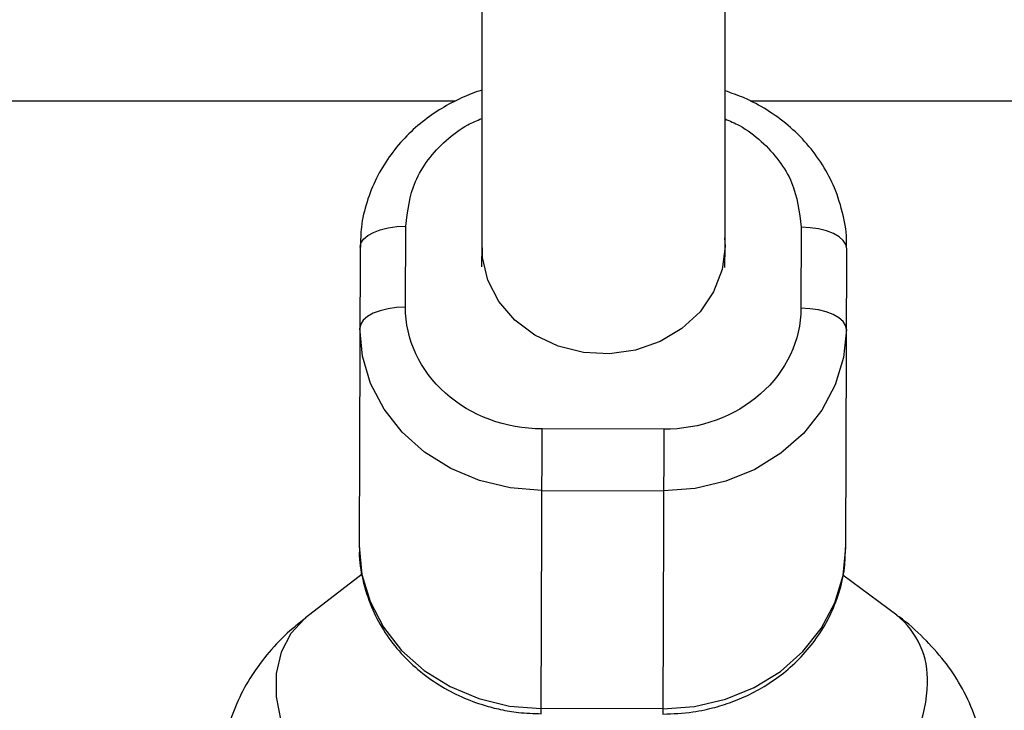
# Model space of a CAD drawing. Units: millimetres. Extents: x -4628 to 4628, y -2580 to 2580.
# Drawn here: x -3 to 61, y 1030 to 1075 of the extents above; entities that cross this region are included whole.
import ezdxf

# ---------------------------------------------------------------- set-up
doc = ezdxf.new("R2010")
doc.units = ezdxf.units.MM

msp = doc.modelspace()

# ---------------------------------------------------------------- linework, layer by layer
at = {"color": 7, "linetype": 'Continuous', "lineweight": 25}
for p, q in [((27, 1828.793), (27, 1060.483)), ((43, 1060.472), (43, 1828.796)), ((21.989, 1056.459), (22.003, 1061.779)), ((48.003, 1061.71), (47.989, 1056.39)), ((27, 1060.493), (26.996, 1059.106)), ((19, 1060.399), (18.948, 1040.741)), ((42.996, 1059.063), (43, 1060.451)), ((50.948, 1040.657), (51, 1060.315)), ((30.919, 1029.73), (30.968, 1048.456)), ((38.968, 1048.435), (30.968, 1048.456)), ((38.968, 1048.435), (38.919, 1029.709)), ((30.958, 1044.409), (38.958, 1044.387)), ((19.136, 1038.914), (15.424, 1036.042)), ((54.296, 1036.206), (50.749, 1038.845)), ((38.92, 1030.049), (30.92, 1030.07))]:
    msp.add_line(p, q, dxfattribs=at)
at = {"color": 8, "linetype": 'Continuous', "lineweight": 25}
for p, q in [((25.273, 1070), (-605.335, 1070)), ((675.273, 1070), (44.665, 1070))]:
    msp.add_line(p, q, dxfattribs=at)
at = {"color": 7, "linetype": 'Continuous', "lineweight": 25, "flags": 128}
for points in [[(19, 1060.399), (19.058, 1060.67), (19.23, 1060.93), (19.507, 1061.169), (19.881, 1061.378), (20.336, 1061.549), (20.855, 1061.676), (21.418, 1061.754), (22.003, 1061.779)], [(51, 1060.315), (50.943, 1060.585), (50.773, 1060.846), (50.496, 1061.087), (50.124, 1061.298), (49.669, 1061.472), (49.151, 1061.601), (48.589, 1061.682), (48.003, 1061.71)], [(42.976, 1061.021), (43, 1060.451), (42.809, 1058.927), (42.253, 1057.475), (41.357, 1056.163), (40.165, 1055.053), (38.731, 1054.196), (37.122, 1053.632), (35.414, 1053.389), (33.687, 1053.476), (32.021, 1053.891), (30.495, 1054.613), (29.179, 1055.61), (28.136, 1056.834), (27.413, 1058.227), (27.045, 1059.726), (27.024, 1061.03)], [(21.989, 1056.459), (21.404, 1056.434), (20.841, 1056.357), (20.322, 1056.23), (19.867, 1056.058), (19.493, 1055.849), (19.215, 1055.61), (19.044, 1055.35), (18.986, 1055.08)], [(50.986, 1054.995), (50.929, 1055.266), (50.759, 1055.527), (50.482, 1055.767), (50.109, 1055.978), (49.655, 1056.152), (49.137, 1056.282), (48.574, 1056.362), (47.989, 1056.39)], [(30.958, 1044.409), (28.874, 1044.576), (26.855, 1045.061), (24.961, 1045.85), (23.251, 1046.918), (21.775, 1048.233), (20.579, 1049.756), (19.7, 1051.439), (19.163, 1053.232), (18.986, 1055.08)], [(50.986, 1054.995), (50.798, 1053.148), (50.252, 1051.358), (49.364, 1049.68), (48.16, 1048.164), (46.678, 1046.856), (44.961, 1045.797), (43.063, 1045.018), (41.042, 1044.544), (38.958, 1044.387)], [(18.948, 1040.741), (19.125, 1038.893), (19.662, 1037.101), (20.541, 1035.418), (21.737, 1033.895), (23.213, 1032.58), (24.923, 1031.512), (26.817, 1030.723), (28.836, 1030.238), (30.92, 1030.07)], [(38.92, 1030.049), (41.004, 1030.205), (43.026, 1030.68), (44.923, 1031.459), (46.64, 1032.518), (48.122, 1033.826), (49.326, 1035.341), (50.214, 1037.02), (50.761, 1038.81), (50.948, 1040.657)]]:
    msp.add_lwpolyline(points, dxfattribs=at)
at = {"color": 8, "linetype": 'Continuous', "lineweight": 25, "flags": 128}
msp.add_lwpolyline([(15.424, 1036.042), (15.344, 1035.979), (14.442, 1035.008), (13.814, 1033.789), (13.491, 1032.38), (13.487, 1030.846), (13.802, 1029.259), (14.423, 1027.694), (15.319, 1026.223), (16.448, 1024.916), (17.759, 1023.833), (19.19, 1023.025), (20.673, 1022.529), (21.01, 1022.463)], dxfattribs=at)
at = {"color": 8, "linetype": 'Continuous', "lineweight": 25}
for centre, radius, start, end in [((50.94, 1032.006), 5.376, 357.06833, 51.37838), ((46.608, 1031.998), 9.704, 281.85954, 358.4273)]:
    msp.add_arc(centre, radius, start, end, dxfattribs=at)
at = {"color": 7, "linetype": 'Continuous', "lineweight": 25}
for points, knots in [([(27, 1070.721), (26.992, 1070.719), (26.535, 1070.597), (25.641, 1070.214), (24.331, 1069.543), (23.07, 1068.66), (21.904, 1067.594), (20.88, 1066.348), (20.035, 1064.939), (19.417, 1063.388), (19.051, 1061.855), (19.034, 1060.844), (19.027, 1060.399)], [0, 0, 0, 0, 0.00172, 0.098292, 0.202049, 0.310543, 0.422862, 0.538369, 0.656748, 0.777948, 0.902176, 1, 1, 1, 1]), ([(50.977, 1060.412), (50.984, 1060.515), (51.026, 1061.218), (50.795, 1062.542), (50.271, 1064.261), (49.445, 1065.837), (48.415, 1067.224), (47.178, 1068.44), (45.784, 1069.447), (44.383, 1070.207), (43.424, 1070.538), (43, 1070.685)], [0, 0, 0, 0, 0.02288, 0.155271, 0.292781, 0.417296, 0.541779, 0.665727, 0.788092, 0.906325, 1, 1, 1, 1]), ([(30.968, 1048.456), (28.581, 1048.462), (26.294, 1049.309), (22.927, 1052.311), (21.984, 1054.343), (21.989, 1056.459)], [0, 0, 0, 0, 0.5, 0.5, 1, 1, 1, 1]), ([(47.989, 1056.39), (47.984, 1054.274), (47.03, 1052.247), (43.647, 1049.263), (41.355, 1048.428), (38.968, 1048.435)], [0, 0, 0, 0, 0.5, 0.5, 1, 1, 1, 1]), ([(18.971, 1040.655), (18.964, 1040.548), (18.921, 1039.842), (19.152, 1038.514), (19.676, 1036.795), (20.502, 1035.219), (21.533, 1033.832), (22.77, 1032.617), (24.162, 1031.606), (25.635, 1030.826), (27.004, 1030.315), (28.258, 1029.994), (29.515, 1029.78), (30.416, 1029.748), (30.919, 1029.73)], [0, 0, 0, 0, 0.018498, 0.121878, 0.229256, 0.326486, 0.423691, 0.520478, 0.616029, 0.708355, 0.79378, 0.854184, 0.918676, 1, 1, 1, 1]), ([(38.919, 1029.709), (39.575, 1029.734), (40.503, 1029.77), (41.853, 1030.02), (42.997, 1030.324), (44.311, 1030.831), (45.616, 1031.517), (46.878, 1032.395), (48.043, 1033.462), (49.068, 1034.708), (49.913, 1036.117), (50.53, 1037.668), (50.897, 1039.201), (50.913, 1040.212), (50.921, 1040.657)], [0, 0, 0, 0, 0.105512, 0.1492, 0.221548, 0.296854, 0.377762, 0.462365, 0.54995, 0.640022, 0.732332, 0.826843, 0.923714, 1, 1, 1, 1]), ([(15.443, 1036.022), (15.15, 1035.8), (14.332, 1035.183), (13.173, 1033.998), (11.991, 1032.49), (11.053, 1030.85), (10.371, 1029.101), (9.966, 1027.261), (9.86, 1025.357), (10.071, 1023.422), (10.615, 1021.492), (11.47, 1019.681), (12.594, 1018.016), (13.95, 1016.508), (15.568, 1015.127), (17.338, 1013.925), (18.643, 1013.268), (19.262, 1012.957)], [0, 0, 0, 0, 0.0385214, 0.1074418, 0.174492, 0.2398519, 0.3041691, 0.3682202, 0.4327982, 0.4987605, 0.5669478, 0.6385947, 0.7061161, 0.7771812, 0.8521371, 0.9298733, 1, 1, 1, 1]), ([(50.741, 1012.906), (51.212, 1013.134), (52.309, 1013.666), (53.882, 1014.666), (55.458, 1015.889), (56.847, 1017.266), (58.023, 1018.78), (58.963, 1020.419), (59.645, 1022.168), (60.05, 1024.008), (60.156, 1025.912), (59.945, 1027.847), (59.401, 1029.777), (58.545, 1031.587), (57.425, 1033.256), (56.055, 1034.749), (54.991, 1035.731), (54.339, 1036.165), (54.288, 1036.199)], [0, 0, 0, 0, 0.052158, 0.121491, 0.190735, 0.258751, 0.32492, 0.389422, 0.452895, 0.516105, 0.579835, 0.644931, 0.712223, 0.78293, 0.849564, 0.919696, 0.993668, 1, 1, 1, 1])]:
    msp.add_open_spline(points, degree=3, knots=knots, dxfattribs=at)
at = {"color": 8, "linetype": 'Continuous', "lineweight": 25}
for points, knots in [([(22.003, 1061.779), (22.127, 1062.782), (22.316, 1064.325), (23.441, 1066.183), (24.613, 1067.446), (25.828, 1068.364), (26.693, 1068.73), (27, 1068.859)], [0, 0, 0, 0, 0.340221, 0.523368, 0.710402, 0.897436, 1, 1, 1, 1]), ([(43, 1068.837), (43.321, 1068.7), (44.2, 1068.324), (45.424, 1067.391), (46.589, 1066.122), (47.704, 1064.258), (47.885, 1062.714), (48.003, 1061.71)], [0, 0, 0, 0, 0.107055, 0.293153, 0.47925, 0.661481, 1, 1, 1, 1])]:
    msp.add_open_spline(points, degree=3, knots=knots, dxfattribs=at)

doc.saveas('drawing.dxf')
